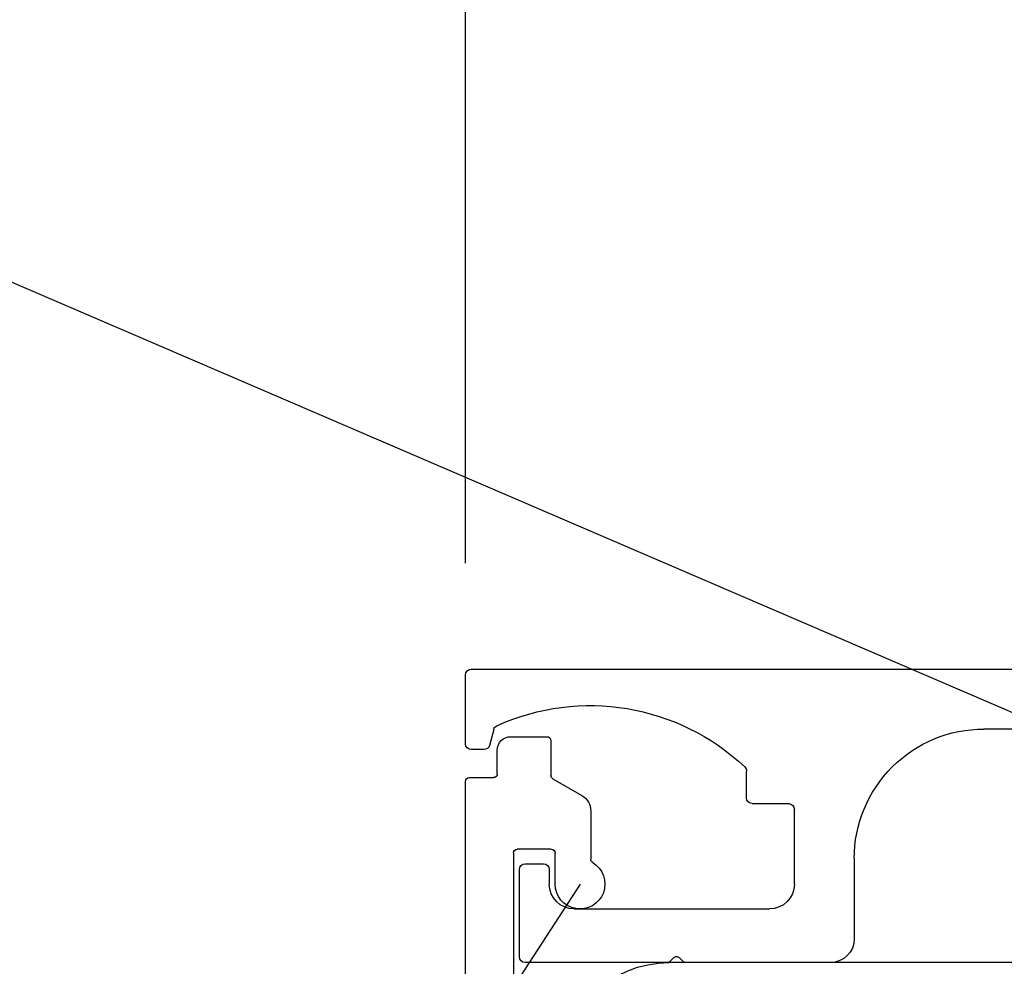
# Model space of a CAD drawing. Units: inches. Extents: x 0 to 234, y -87 to 242.
# Drawn here: x 8 to 10, y -58 to -55 of the extents above; entities that cross this region are included whole.
import ezdxf

# ---------------------------------------------------------------- set-up
doc = ezdxf.new("R2010")
doc.units = ezdxf.units.IN
doc.header["$MEASUREMENT"] = 0
doc.header["$PDSIZE"] = -1
doc.linetypes.add('HIDDEN', pattern=[0.075, 0.05, -0.025])
doc.layers.get('0').update_dxf_attribs({"lineweight": 25})
doc.layers.get('Defpoints').update_dxf_attribs({"lineweight": 0})
doc.layers.add('DIM', color=7, linetype='Continuous', lineweight=25)
doc.layers.add('NOTES', color=7, linetype='Continuous', lineweight=25)
doc.styles.add('DIM', font='ARRomD.shx')
doc.dimstyles.get("Standard").update_dxf_attribs({"dimscale": 0, "dimtxt": 0.36, "dimasz": 0.4, "dimexe": 0.05, "dimexo": 0.2, "dimgap": 0.125, "dimtad": 0, "dimdec": 5, "dimzin": 0, "dimdsep": 46, "dimlunit": 4, "dimtxsty": 'DIM', "dimcen": 0.09, "dimclrd": 256, "dimclre": 256, "dimclrt": 256, "dimadec": 0, "dimazin": 0, "dimtfac": 1, "dimtdec": 4, "dimtofl": 0, "dimtmove": 0, "dimatfit": 3, "dimfxl": 1, "dimfrac": 2, "dimtolj": 1, "dimtzin": 0, "dimlwd": -1, "dimlwe": -1, "dimarcsym": 0})

# ---------------------------------------------------------------- blocks, each defined once
blk = doc.blocks.new('*D7106')
at = {"layer": 'Defpoints', "color": 0}
for p in [(16.982, -55.1688), (16.982, -56.7921), (9.0448, -57.0421)]:
    blk.add_point(p, dxfattribs=at)
at = {"layer": 'DIM'}
for p, q in [((9.0448, -56.7647), (9.0448, -55.0995)), ((16.982, -56.5147), (16.982, -55.0995)), ((8.49, -55.1688), (7.9352, -55.1688)), ((17.5368, -55.1688), (18.0916, -55.1688))]:
    blk.add_line(p, q, dxfattribs=at)
for points in [[(8.49, -55.2613), (8.49, -55.0764), (9.0448, -55.1688)], [(17.5368, -55.0764), (17.5368, -55.2613), (16.982, -55.1688)]]:
    blk.add_solid(points, dxfattribs=at)
at = {"layer": 'DIM', "insert": (13.0134, -55.1688), "char_height": 0.5548, "attachment_point": 5, "style": 'DIM'}
blk.add_mtext('\\A1;7 15/16" [202]', dxfattribs=at)
blk = doc.blocks.new('A$C7441')
at = {"color": 0, "linetype": 'ByBlock', "lineweight": -2}
for p, q in [((7.9222, 8.375), (2.9975, 8.375)), ((7.9372, 8.18), (7.9372, 8.36)), ((6.1182, 8.2188), (6.5839, 8.2188)), ((7.8636, 8.2177), (7.8747, 8.1761)), ((7.8892, 8.165), (7.9222, 8.165)), ((7.2036, 8.0388), (7.2036, 8.1087)), ((7.0936, 8.0237), (7.1886, 8.0237)), ((7.0786, 7.8138), (7.0786, 8.0088)), ((6.9224, 7.8802), (6.9224, 7.6708)), ((7.7816, 7.867), (7.7336, 7.867)), ((7.7186, 7.852), (7.7186, 7.8138)), ((7.7966, 7.6237), (7.7966, 7.852)), ((7.6536, 7.7488), (7.1436, 7.7488)), ((7.3693, 7.6117), (7.3793, 7.6217)), ((7.3935, 7.6217), (7.4035, 7.6117)), ((6.9844, 7.6088), (7.3622, 7.6088)), ((7.4105, 7.6088), (7.7816, 7.6088))]:
    blk.add_line(p, q, dxfattribs=at)
for centre, radius, start, end in [((7.9222, 8.36), 0.015, 0, 90), ((7.6122, 7.6911), 0.5889, 65.6235, 133.3022), ((7.8491, 8.2138), 0.015, 15, 65.6235), ((6.5839, 7.8802), 0.3385, 360, 90), ((7.8892, 8.18), 0.015, 195, 270), ((7.9222, 8.18), 0.015, 270, 0), ((7.2186, 8.1087), 0.015, 133.3022, 180), ((7.0936, 8.0088), 0.015, 90, 180), ((7.1886, 8.0388), 0.015, 270, 0), ((7.7336, 7.852), 0.015, 90, 180), ((7.7816, 7.852), 0.015, 0, 90), ((7.1436, 7.8138), 0.065, 180, 270), ((7.6536, 7.8138), 0.065, 270, 0), ((6.9844, 7.6708), 0.062, 180, 270), ((7.3622, 7.6188), 0.01, 270, 315), ((7.3864, 7.6146), 0.01, 45, 135), ((7.4105, 7.6188), 0.01, 225, 270), ((7.7816, 7.6237), 0.015, 270, 0)]:
    blk.add_arc(centre, radius, start, end, dxfattribs=at)
blk = doc.blocks.new('A$C7409')
at = {"color": 0, "linetype": 'ByBlock', "lineweight": -2}
for p, q in [((3.2286, 7.532), (3.1336, 7.532)), ((3.1236, 7.522), (3.1236, 7.4308)), ((3.2636, 7.435), (3.2636, 7.497)), ((3.1186, 7.4221), (3.0431, 7.3785)), ((3.3366, 7.425), (3.2736, 7.425)), ((3.3466, 0.03), (3.3466, 7.415)), ((3.0196, 7.3378), (3.0196, 7.2117)), ((3.1126, 7.147), (3.1126, 7.228)), ((3.1226, 7.238), (3.2116, 7.238)), ((3.2216, 7.228), (3.2216, 0.155))]:
    blk.add_line(p, q, dxfattribs=at)
for centre, radius, start, end in [((3.1336, 7.522), 0.01, 90, 180), ((3.2286, 7.497), 0.035, 0, 90), ((3.1136, 7.4308), 0.01, 300, 0), ((3.2736, 7.435), 0.01, 180, 270), ((3.3366, 7.415), 0.01, 0, 90), ((3.0666, 7.3378), 0.047, 120, 180), ((3.1226, 7.228), 0.01, 90, 180), ((3.2116, 7.228), 0.01, 0, 90), ((3.0476, 7.147), 0.065, 120.4421, 0), ((3.0096, 7.2117), 0.01, 300.4421, 0)]:
    blk.add_arc(centre, radius, start, end, dxfattribs=at)
blk = doc.blocks.new('A$C16451')
at = {"color": 0, "linetype": 'ByBlock', "lineweight": -2}
blk.add_line((1.8175, 6.1949), (3.1738, 6.1949), dxfattribs=at)
blk.add_arc((3.1738, 5.9193), 0.2756, 0, 90, dxfattribs=at)

msp = doc.modelspace()

# ---------------------------------------------------------------- linework, layer by layer
at = {"linetype": 'HIDDEN', "ltscale": 10}
msp.add_line((9.343791, -57.603305), (5.454996, -63.605741), dxfattribs=at)

# ---------------------------------------------------------------- block references
at = {"xscale": -1, "rotation": 359.9999999999896}
for name, p in [('A$C7441', (16.982032, -65.417055)), ('A$C7409', (12.391407, -64.750305))]:
    msp.add_blockref(name, p, dxfattribs=at)
at = {"xscale": -1}
msp.add_blockref('A$C16451', (12.749958, -64.003186), dxfattribs=at)

# ---------------------------------------------------------------- dimensions: what is measured, and where the dimension line sits
at = {"layer": 'DIM'}
dim = msp.add_linear_dim(base=(16.982032, -55.168842), p1=(9.044791, -57.042054), p2=(16.982032, -56.792054), dimstyle='Standard', override={"dimscale": 1.387, "dimtxt": 0.4, "dimlfac": 1}, dxfattribs=at)
dim.commit()
dim.dimension.update_dxf_attribs({"geometry": '*D7106', "text_midpoint": (13.013411, -55.168842)})

# ---------------------------------------------------------------- leaders
at = {"layer": 'NOTES', "annotation_type": 0, "has_hookline": 1, "hookline_direction": 1, "text_width": 3.594286}
msp.add_leader([(12.860835, -58.182414), (6.609112, -55.493822), (6.200284, -55.493822)], dimstyle='Standard', override={"dimscale": 1.387, "dimtxt": 0.138889, "dimasz": 0.4, "dimexe": 0.05, "dimexo": 0.05, "dimgap": 0.06, "dimdec": 3, "dimlfac": 8, "dimtdec": 3, "dimldrblk": 'Dot'}, dxfattribs=at)

doc.saveas('drawing.dxf')
